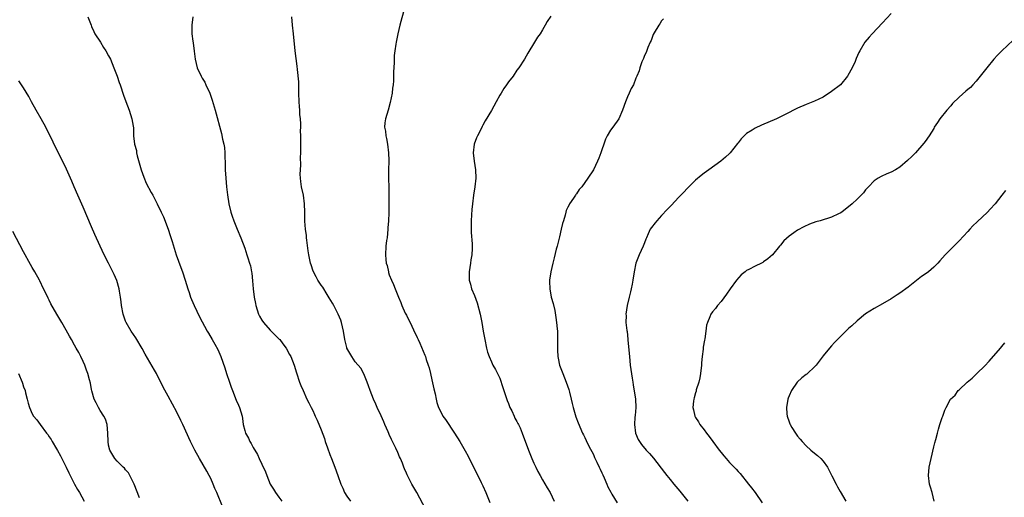
# Model space of a CAD drawing. Units: inches. Extents: x 2622000 to 2625000, y 1482000 to 1485000.
# Drawn here: x 2623024 to 2623256, y 1484738 to 1484850 of the extents above; entities that cross this region are included whole.
import ezdxf

# ---------------------------------------------------------------- set-up
doc = ezdxf.new("R2010")
doc.units = ezdxf.units.IN
doc.header["$MEASUREMENT"] = 0
doc.layers.add('LD26221482_10ft', color=81, linetype='Continuous')

msp = doc.modelspace()

# ---------------------------------------------------------------- linework, layer by layer
at = {"layer": 'LD26221482_10ft'}
for points, elevation in [([(2623040.12, 1484851), (2623040.87, 1484849), (2623041, 1484848.74), (2623041.52, 1484847.52), (2623041.77, 1484847), (2623043.06, 1484845), (2623043.77, 1484843.77), (2623044.36, 1484843), (2623045, 1484841.83), (2623045.43, 1484841), (2623046.25, 1484839), (2623047, 1484837), (2623047.5, 1484835.5), (2623047.68, 1484835), (2623048.51, 1484832.51), (2623049.03, 1484831.03), (2623049.81, 1484829), (2623050.49, 1484827), (2623050.75, 1484825.25), (2623050.83, 1484824.83), (2623050.87, 1484823), (2623051.1, 1484821), (2623051.52, 1484819.52), (2623051.58, 1484819), (2623051.74, 1484818.26), (2623052.65, 1484815), (2623053.26, 1484813.26), (2623053.85, 1484811.85), (2623055, 1484809.63), (2623055.37, 1484809), (2623055.92, 1484807.92), (2623056.43, 1484807), (2623057.38, 1484805), (2623057.88, 1484803.88), (2623058.97, 1484800.97), (2623059.5, 1484799.5), (2623059.93, 1484798.07), (2623060.91, 1484795), (2623061.98, 1484791.98), (2623062.39, 1484791), (2623063.03, 1484789), (2623063.59, 1484787), (2623063.91, 1484786.09), (2623064.26, 1484785), (2623064.45, 1484784.45), (2623065.09, 1484783), (2623066.35, 1484780.35), (2623068.18, 1484777), (2623068.5, 1484776.5), (2623069.35, 1484775), (2623069.96, 1484773.96), (2623070.65, 1484772.65), (2623071.4, 1484771), (2623072.35, 1484768.35), (2623072.73, 1484767), (2623073.38, 1484765), (2623073.83, 1484763.83), (2623074.1, 1484763), (2623075, 1484760.76), (2623075.57, 1484759.57), (2623075.8, 1484759), (2623076.37, 1484757), (2623076.46, 1484756.46), (2623076.67, 1484755), (2623077, 1484753.6), (2623077.16, 1484753), (2623077.85, 1484751.85), (2623078.2, 1484751), (2623078.53, 1484750.53), (2623079, 1484749.63), (2623079.99, 1484747.99), (2623080.41, 1484747), (2623081, 1484745.68), (2623081.9, 1484743.9), (2623082.21, 1484743), (2623083, 1484741), (2623083.8, 1484739.8), (2623084.26, 1484739), (2623085, 1484737.96), (2623085.73, 1484737)], 10630), ([(2623064.77, 1484851), (2623064.57, 1484849), (2623064.6, 1484848.6), (2623064.6, 1484847), (2623064.78, 1484845.22), (2623064.84, 1484844.84), (2623065.08, 1484842.92), (2623065.36, 1484841), (2623065.84, 1484839), (2623066.72, 1484837), (2623067, 1484836.53), (2623067.59, 1484835.59), (2623067.89, 1484835), (2623068.78, 1484833), (2623069.33, 1484831.33), (2623070.02, 1484829), (2623071.51, 1484823.51), (2623071.79, 1484822.21), (2623072.09, 1484821), (2623072.22, 1484820.22), (2623072.34, 1484819), (2623072.36, 1484817.64), (2623072.41, 1484817), (2623072.42, 1484816.42), (2623072.43, 1484815), (2623072.54, 1484813), (2623072.72, 1484811), (2623072.95, 1484809.05), (2623073.27, 1484807), (2623073.73, 1484805), (2623074.04, 1484804.04), (2623074.41, 1484803), (2623075.26, 1484801), (2623076.08, 1484799), (2623077, 1484796.54), (2623077.53, 1484795), (2623077.75, 1484794.25), (2623078.15, 1484793), (2623078.34, 1484792.34), (2623078.57, 1484791), (2623078.64, 1484790.64), (2623078.85, 1484788.85), (2623079.01, 1484786.99), (2623079.23, 1484785), (2623079.54, 1484783.54), (2623079.62, 1484783), (2623080.25, 1484781), (2623080.49, 1484780.49), (2623081, 1484779.58), (2623081.38, 1484779), (2623083, 1484777.2), (2623083.21, 1484777), (2623084.1, 1484776.1), (2623085, 1484775.22), (2623085.12, 1484775.12), (2623085.22, 1484775), (2623085.98, 1484773.98), (2623086.76, 1484773), (2623087.53, 1484771.53), (2623087.84, 1484771), (2623088.6, 1484769), (2623089.16, 1484767.16), (2623089.91, 1484765), (2623090.21, 1484764.21), (2623090.71, 1484763), (2623091.63, 1484761), (2623092.1, 1484760.1), (2623092.63, 1484759), (2623093, 1484758.3), (2623093.42, 1484757.42), (2623093.59, 1484757), (2623094.04, 1484756.04), (2623095, 1484753.78), (2623095.73, 1484751.73), (2623095.95, 1484751), (2623096.43, 1484749.57), (2623097, 1484747.98), (2623097.38, 1484747), (2623098.19, 1484745), (2623098.93, 1484743), (2623099.63, 1484741), (2623100.03, 1484740.03), (2623100.47, 1484739), (2623101, 1484738.19), (2623101.9, 1484737)], 10640), ([(2623119.62, 1484735), (2623117.44, 1484739), (2623116.3, 1484741), (2623115.57, 1484742.43), (2623115.17, 1484743.17), (2623115, 1484743.59), (2623114.57, 1484744.57), (2623114.43, 1484745), (2623114.09, 1484745.91), (2623113.63, 1484747), (2623113.42, 1484747.42), (2623113, 1484748.45), (2623112.52, 1484749.48), (2623111.49, 1484751.49), (2623111, 1484752.65), (2623110.88, 1484752.88), (2623110.72, 1484753.28), (2623109.96, 1484755), (2623109.68, 1484755.68), (2623109.06, 1484757.06), (2623108.13, 1484759), (2623107.8, 1484759.8), (2623107.25, 1484761), (2623106.5, 1484763), (2623106.14, 1484764.14), (2623105.82, 1484765), (2623105, 1484766.97), (2623104.27, 1484768.27), (2623103, 1484769.81), (2623102.15, 1484771), (2623101.04, 1484773), (2623101, 1484773.13), (2623100.56, 1484775), (2623100.23, 1484777), (2623099.98, 1484778.02), (2623099.77, 1484779), (2623099.58, 1484779.58), (2623098.98, 1484781), (2623097.93, 1484783), (2623097.62, 1484783.62), (2623096.86, 1484784.86), (2623096.36, 1484785.64), (2623095.33, 1484787.33), (2623095, 1484787.81), (2623094.22, 1484789), (2623093.77, 1484789.77), (2623093.1, 1484791.1), (2623092.6, 1484792.6), (2623092.49, 1484793), (2623092.07, 1484795), (2623091.92, 1484795.92), (2623091.62, 1484798.38), (2623091.53, 1484799), (2623091.49, 1484799.49), (2623091.28, 1484801), (2623091.11, 1484802.89), (2623091.13, 1484803.13), (2623091.12, 1484805), (2623091.09, 1484807), (2623090.78, 1484809), (2623090.36, 1484811), (2623090.23, 1484812.23), (2623090.12, 1484813), (2623090.07, 1484813.93), (2623090.1, 1484815), (2623090.16, 1484816.16), (2623090.15, 1484817.85), (2623090.2, 1484819), (2623090.22, 1484820.22), (2623090.2, 1484821), (2623090.21, 1484821.79), (2623090.2, 1484823), (2623090.14, 1484824.14), (2623090.19, 1484825), (2623090.2, 1484825.8), (2623090.09, 1484827), (2623089.97, 1484827.97), (2623089.93, 1484829), (2623089.87, 1484829.87), (2623089.81, 1484831), (2623089.76, 1484833), (2623089.7, 1484834.3), (2623089.7, 1484835.7), (2623089.38, 1484838.62), (2623089.34, 1484839.34), (2623088.89, 1484843), (2623088.49, 1484847), (2623088.25, 1484849), (2623088.08, 1484851)], 10650), ([(2623114.57, 1484853), (2623113.45, 1484849), (2623112.97, 1484847), (2623112.58, 1484845), (2623112.52, 1484844.52), (2623112.29, 1484843), (2623112.14, 1484841.86), (2623112.11, 1484841), (2623112.13, 1484840.13), (2623111.97, 1484838.03), (2623111.99, 1484837), (2623111.95, 1484835.95), (2623111.88, 1484835), (2623111.78, 1484834.22), (2623111.65, 1484833), (2623111.21, 1484830.79), (2623110.7, 1484829), (2623110.1, 1484827), (2623109.97, 1484826.03), (2623109.89, 1484825), (2623110.07, 1484824.07), (2623110.17, 1484823), (2623110.32, 1484822.32), (2623110.57, 1484821), (2623110.81, 1484819), (2623110.86, 1484817.14), (2623110.84, 1484814.84), (2623110.92, 1484809), (2623110.92, 1484807), (2623110.88, 1484804.88), (2623110.8, 1484803), (2623110.67, 1484801.33), (2623110.66, 1484801), (2623110.46, 1484799), (2623110.37, 1484798.37), (2623110.21, 1484797), (2623110.07, 1484795), (2623110.15, 1484793.85), (2623110.28, 1484793), (2623110.47, 1484792.47), (2623110.77, 1484791), (2623110.83, 1484790.83), (2623111, 1484790.27), (2623111.52, 1484789), (2623112.01, 1484788.01), (2623112.38, 1484787), (2623113.16, 1484785), (2623113.73, 1484783.73), (2623113.95, 1484783), (2623114.75, 1484781.25), (2623115, 1484780.74), (2623115.61, 1484779.61), (2623115.88, 1484779), (2623116.65, 1484777.35), (2623117.53, 1484775.53), (2623117.75, 1484775), (2623118.14, 1484774.14), (2623119.35, 1484771.35), (2623119.47, 1484771), (2623119.7, 1484770.3), (2623120.16, 1484769), (2623120.34, 1484768.34), (2623120.68, 1484767), (2623121, 1484765.54), (2623121.43, 1484763.43), (2623121.76, 1484762.24), (2623122, 1484761), (2623122.2, 1484760.2), (2623122.59, 1484759), (2623123, 1484758.16), (2623123.6, 1484757), (2623124.18, 1484756.18), (2623126.29, 1484753), (2623127.56, 1484751), (2623128.84, 1484748.84), (2623129.54, 1484747.54), (2623132.63, 1484741.37), (2623133, 1484740.61), (2623133.71, 1484739), (2623134.64, 1484736.64)], 10660), ([(2623149, 1484851.12), (2623148.11, 1484849.89), (2623147.67, 1484849), (2623147, 1484847.94), (2623146.43, 1484847), (2623145.81, 1484846.19), (2623145.16, 1484845), (2623143.59, 1484842.41), (2623142.75, 1484841), (2623141.46, 1484839), (2623141, 1484838.41), (2623140.08, 1484837), (2623139, 1484835.67), (2623138.59, 1484835), (2623137.89, 1484834.11), (2623137.27, 1484833), (2623137, 1484832.57), (2623136.09, 1484831), (2623135, 1484828.93), (2623133.51, 1484826.49), (2623133, 1484825.5), (2623132.82, 1484825.18), (2623132.48, 1484824.48), (2623131.72, 1484823), (2623131.5, 1484822.5), (2623130.97, 1484821), (2623130.68, 1484819), (2623130.93, 1484817), (2623131.29, 1484815), (2623131.32, 1484813), (2623131.09, 1484811), (2623130.77, 1484809), (2623130.52, 1484807), (2623130.4, 1484805.6), (2623130.35, 1484804.35), (2623130.28, 1484803), (2623130.28, 1484801.72), (2623130.25, 1484800.25), (2623130.46, 1484797.54), (2623130.45, 1484796.45), (2623130.38, 1484795), (2623130.18, 1484793.82), (2623130.1, 1484793), (2623129.8, 1484791), (2623129.78, 1484789.78), (2623129.8, 1484789), (2623130.07, 1484788.07), (2623130.34, 1484787), (2623131, 1484785.42), (2623131.68, 1484783.68), (2623132.38, 1484781), (2623132.78, 1484779), (2623133.1, 1484777), (2623133.39, 1484775.39), (2623133.43, 1484775), (2623133.85, 1484773), (2623134.08, 1484772.08), (2623134.44, 1484771), (2623135, 1484769.74), (2623135.36, 1484769), (2623135.98, 1484767.98), (2623137, 1484765.95), (2623137.71, 1484763.71), (2623137.89, 1484763), (2623138.67, 1484760.67), (2623139, 1484759.96), (2623139.25, 1484759.25), (2623139.37, 1484759), (2623139.79, 1484758.21), (2623140.35, 1484757), (2623140.52, 1484756.52), (2623141, 1484755.75), (2623141.24, 1484755.24), (2623141.4, 1484755), (2623141.73, 1484754.27), (2623142.24, 1484753), (2623143.69, 1484749), (2623144.52, 1484747), (2623145, 1484745.9), (2623145.41, 1484745), (2623145.93, 1484743.93), (2623146.44, 1484743), (2623147, 1484742.04), (2623148.15, 1484740.15), (2623148.79, 1484739), (2623149.77, 1484737)], 10670), ([(2623229, 1484851.73), (2623227, 1484849.56), (2623224.54, 1484847), (2623223.81, 1484846.19), (2623222.84, 1484845), (2623221.64, 1484843), (2623221.43, 1484842.57), (2623220.8, 1484841.2), (2623220.5, 1484840.5), (2623219.83, 1484839), (2623218.85, 1484837.15), (2623218.76, 1484837), (2623217.06, 1484835), (2623215, 1484833.43), (2623213, 1484832.11), (2623211, 1484831.16), (2623209, 1484830.37), (2623207, 1484829.48), (2623206.06, 1484829), (2623205, 1484828.49), (2623202, 1484827), (2623198.53, 1484825.47), (2623197, 1484824.76), (2623196.29, 1484824.29), (2623195, 1484823.49), (2623194.46, 1484823), (2623193.73, 1484822.27), (2623193, 1484821.29), (2623192.86, 1484821.14), (2623191.16, 1484819), (2623191, 1484818.82), (2623190.05, 1484817.95), (2623188.96, 1484817.04), (2623186.1, 1484815), (2623185, 1484814.19), (2623184.33, 1484813.67), (2623183, 1484812.52), (2623181, 1484810.56), (2623180.25, 1484809.75), (2623179, 1484808.48), (2623177.32, 1484806.67), (2623177, 1484806.37), (2623176.35, 1484805.65), (2623175, 1484804.22), (2623173.9, 1484803), (2623173.5, 1484802.5), (2623172.63, 1484801.37), (2623172.37, 1484801), (2623171.87, 1484799.87), (2623171.45, 1484799), (2623171.31, 1484798.69), (2623171, 1484797.8), (2623170.68, 1484797), (2623169.74, 1484795), (2623168.98, 1484793.02), (2623168.55, 1484791), (2623168.27, 1484789), (2623168.07, 1484788.07), (2623167.88, 1484787), (2623167.73, 1484786.27), (2623167.38, 1484785), (2623166.91, 1484783), (2623166.61, 1484781), (2623166.66, 1484780.66), (2623166.64, 1484779), (2623166.83, 1484777.17), (2623166.9, 1484776.9), (2623167.11, 1484775.11), (2623167.11, 1484774.89), (2623167.44, 1484771), (2623167.65, 1484769), (2623168.07, 1484765.93), (2623168.22, 1484765), (2623168.36, 1484764.36), (2623168.92, 1484761), (2623169, 1484759), (2623168.82, 1484757.18), (2623168.76, 1484756.76), (2623168.62, 1484755), (2623168.88, 1484753), (2623169.53, 1484751.53), (2623169.85, 1484751), (2623170.33, 1484750.33), (2623171.42, 1484749), (2623172.17, 1484748.17), (2623173.09, 1484747.09), (2623175.74, 1484743.74), (2623176.27, 1484743), (2623177, 1484742.08), (2623177.88, 1484741), (2623179.31, 1484739.31), (2623181.22, 1484737)], 10690), ([(2623175.5, 1484850.5), (2623175, 1484850.07), (2623174.63, 1484849.37), (2623174.36, 1484849), (2623173.24, 1484847.24), (2623173, 1484846.8), (2623172.55, 1484845.45), (2623172.32, 1484845), (2623171.76, 1484843.76), (2623171.4, 1484842.6), (2623171, 1484841.92), (2623170.79, 1484841.21), (2623170.68, 1484841), (2623170.4, 1484840.4), (2623169.93, 1484839), (2623169.73, 1484838.27), (2623169.21, 1484837), (2623169, 1484836.55), (2623168.4, 1484835), (2623167.86, 1484834.14), (2623167.37, 1484833), (2623167, 1484832.19), (2623166.5, 1484831), (2623165.79, 1484829), (2623165, 1484827), (2623163.56, 1484825), (2623163, 1484824.29), (2623162.25, 1484823), (2623161.83, 1484822.17), (2623161.41, 1484821), (2623161, 1484819.68), (2623160.76, 1484819), (2623160.25, 1484817.75), (2623159.94, 1484817), (2623159.01, 1484815.01), (2623157.71, 1484813), (2623157, 1484812.02), (2623156.3, 1484811), (2623155.67, 1484810.33), (2623155, 1484809.33), (2623154.85, 1484809.15), (2623154.77, 1484809), (2623154.33, 1484808.33), (2623153.4, 1484807), (2623153.25, 1484806.75), (2623153, 1484806.16), (2623152.61, 1484805.39), (2623152.48, 1484805), (2623152.33, 1484804.33), (2623151.93, 1484803), (2623151.7, 1484802.3), (2623151.43, 1484801), (2623151, 1484799.17), (2623150.43, 1484797), (2623150.26, 1484796.26), (2623149.73, 1484794.27), (2623149.41, 1484793), (2623148.96, 1484791), (2623148.69, 1484789), (2623148.68, 1484788.68), (2623148.72, 1484787), (2623149.09, 1484785), (2623149.5, 1484783.5), (2623149.89, 1484781.89), (2623150.19, 1484780.19), (2623150.32, 1484779), (2623150.44, 1484777.56), (2623150.51, 1484777), (2623150.53, 1484776.53), (2623150.58, 1484775), (2623150.56, 1484772.56), (2623150.63, 1484771), (2623150.68, 1484770.68), (2623151.03, 1484769), (2623151.78, 1484767), (2623152.6, 1484765), (2623153.23, 1484763.23), (2623153.36, 1484762.64), (2623153.77, 1484761), (2623153.99, 1484759.99), (2623154.24, 1484759), (2623154.87, 1484756.87), (2623155.4, 1484755.4), (2623156.46, 1484753), (2623156.63, 1484752.63), (2623157, 1484751.94), (2623157.29, 1484751.29), (2623157.93, 1484749.93), (2623159, 1484747.95), (2623159.28, 1484747.28), (2623159.81, 1484746.19), (2623160.35, 1484745), (2623160.54, 1484744.54), (2623161, 1484743.63), (2623161.18, 1484743.18), (2623161.55, 1484742.45), (2623162.16, 1484741), (2623162.39, 1484740.39), (2623163.07, 1484739.07), (2623163.35, 1484738.65), (2623164.57, 1484736.57)], 10680), ([(2623259, 1484846.74), (2623255.02, 1484842.98), (2623254.03, 1484841.97), (2623253.13, 1484841), (2623251.48, 1484839), (2623249.94, 1484837), (2623249, 1484835.85), (2623248.24, 1484835), (2623247.62, 1484834.38), (2623247, 1484833.85), (2623246.55, 1484833.45), (2623245, 1484832.11), (2623243.45, 1484830.55), (2623243, 1484830.05), (2623242.11, 1484829), (2623240.48, 1484827), (2623239.88, 1484826.12), (2623239.14, 1484825), (2623239, 1484824.72), (2623237.94, 1484823), (2623237, 1484821.65), (2623236.72, 1484821.28), (2623234.69, 1484819), (2623233.87, 1484818.13), (2623232.87, 1484817.13), (2623231, 1484815.6), (2623230.02, 1484815), (2623229, 1484814.42), (2623227.99, 1484814.01), (2623226.62, 1484813.38), (2623225.95, 1484813), (2623225, 1484812.37), (2623223.67, 1484811), (2623223, 1484810.23), (2623222.47, 1484809.53), (2623221.95, 1484809), (2623221, 1484808.07), (2623219.84, 1484807), (2623219.39, 1484806.61), (2623218.3, 1484805.7), (2623217.37, 1484805), (2623217, 1484804.77), (2623216.6, 1484804.6), (2623215, 1484803.86), (2623212.28, 1484803), (2623211.28, 1484802.72), (2623209.82, 1484802.18), (2623208.43, 1484801.57), (2623207, 1484800.78), (2623206.11, 1484800.11), (2623205, 1484799.33), (2623203.77, 1484798.23), (2623203, 1484797.25), (2623202.87, 1484797.13), (2623202.78, 1484797), (2623201.06, 1484795), (2623199.98, 1484794.02), (2623199, 1484793.29), (2623198.82, 1484793.18), (2623198.49, 1484793), (2623197, 1484792.33), (2623195.52, 1484791.52), (2623195, 1484791.27), (2623194.64, 1484791), (2623193.74, 1484790.26), (2623192.63, 1484789), (2623191.18, 1484787), (2623190.3, 1484785.7), (2623189, 1484783.99), (2623188.15, 1484783), (2623187.67, 1484782.33), (2623187, 1484781.52), (2623186.61, 1484781), (2623186.37, 1484780.37), (2623185.78, 1484779), (2623185.59, 1484778.41), (2623185.45, 1484777), (2623185.17, 1484775.17), (2623185.09, 1484774.91), (2623184.8, 1484773.2), (2623184.76, 1484772.76), (2623184.55, 1484771), (2623184.42, 1484769.58), (2623184.39, 1484769), (2623184.16, 1484767), (2623183.99, 1484766.01), (2623183.74, 1484765), (2623183.18, 1484763.18), (2623183.12, 1484762.88), (2623183, 1484762.51), (2623182.71, 1484761.29), (2623182.61, 1484761), (2623182.53, 1484760.53), (2623182.4, 1484759), (2623182.5, 1484758.5), (2623182.82, 1484757), (2623183, 1484756.7), (2623183.69, 1484755.69), (2623184.03, 1484755), (2623185, 1484753.76), (2623185.55, 1484753), (2623186.23, 1484752.23), (2623187.05, 1484751), (2623188.55, 1484749), (2623189, 1484748.43), (2623189.68, 1484747.68), (2623190.22, 1484747), (2623191, 1484746.12), (2623192.52, 1484744.52), (2623193, 1484743.94), (2623193.46, 1484743.46), (2623195.49, 1484741), (2623196.15, 1484740.15), (2623197, 1484739), (2623198.63, 1484736.63)], 10700), ([(2623071.75, 1484735.75), (2623070.43, 1484739), (2623070, 1484740), (2623069.59, 1484741), (2623069, 1484742.3), (2623068.66, 1484743), (2623068.08, 1484744.08), (2623066.39, 1484747), (2623065.27, 1484749), (2623064.27, 1484751), (2623062.47, 1484755), (2623061.99, 1484755.99), (2623061, 1484757.96), (2623059, 1484761.68), (2623057.82, 1484763.82), (2623056.26, 1484767), (2623055.81, 1484767.81), (2623053.57, 1484771.57), (2623052.88, 1484772.88), (2623051.39, 1484775.39), (2623050.31, 1484777), (2623049.16, 1484779), (2623049, 1484779.37), (2623048.41, 1484781), (2623047.99, 1484783), (2623047.92, 1484783.92), (2623047.8, 1484785), (2623047.59, 1484786.41), (2623047.51, 1484787), (2623046.94, 1484788.94), (2623046.32, 1484790.32), (2623044.93, 1484793), (2623043.93, 1484795), (2623043.01, 1484797), (2623041.77, 1484799.77), (2623041, 1484801.58), (2623039, 1484806.2), (2623037.75, 1484809), (2623036.88, 1484811), (2623036.34, 1484812.34), (2623036.03, 1484813), (2623035.12, 1484815.12), (2623034.48, 1484816.48), (2623032.45, 1484820.45), (2623031.46, 1484822.54), (2623030.5, 1484824.5), (2623030.25, 1484825), (2623029.13, 1484827), (2623027.98, 1484829), (2623026.89, 1484831), (2623026.24, 1484832.24), (2623025, 1484834.29), (2623024.52, 1484835), (2623023.89, 1484835.89)], 10620), ([(2623255.9, 1484810.1), (2623255, 1484808.97), (2623253.43, 1484807), (2623252.31, 1484805.69), (2623251.68, 1484805), (2623249.23, 1484802.77), (2623248.21, 1484801.79), (2623247.5, 1484801), (2623247, 1484800.42), (2623245, 1484798.27), (2623243, 1484796.3), (2623241.73, 1484795), (2623240.44, 1484793.56), (2623239.97, 1484793), (2623239, 1484792.06), (2623237.75, 1484791), (2623237, 1484790.44), (2623236.12, 1484789.88), (2623233, 1484787.39), (2623231, 1484785.93), (2623230.45, 1484785.55), (2623229, 1484784.62), (2623227, 1484783.46), (2623225, 1484782.36), (2623223, 1484781.06), (2623221, 1484779.4), (2623219.77, 1484778.23), (2623219, 1484777.59), (2623217, 1484775.66), (2623215.69, 1484774.31), (2623215, 1484773.58), (2623214.47, 1484773), (2623213, 1484771.18), (2623211.38, 1484769), (2623211, 1484768.58), (2623209.31, 1484767), (2623209.14, 1484766.86), (2623209, 1484766.76), (2623208.01, 1484765.99), (2623206.93, 1484765), (2623205.54, 1484763), (2623205, 1484761.77), (2623204.79, 1484761.21), (2623204.73, 1484761), (2623204.37, 1484759), (2623204.48, 1484757.52), (2623204.52, 1484757), (2623205, 1484755.65), (2623205.21, 1484755.21), (2623205.28, 1484755), (2623205.68, 1484754.32), (2623206.5, 1484753), (2623207, 1484752.31), (2623207.61, 1484751.61), (2623208.04, 1484751), (2623209, 1484750.02), (2623210.12, 1484749), (2623211, 1484748.27), (2623211.71, 1484747.71), (2623212.46, 1484747), (2623213, 1484746.38), (2623214, 1484745), (2623214.37, 1484744.37), (2623215.04, 1484742.96), (2623216.04, 1484741), (2623216.38, 1484740.38), (2623217, 1484739.27), (2623218.38, 1484737)], 10710), ([(2623052.27, 1484737.73), (2623051.02, 1484741), (2623050.01, 1484743), (2623049.65, 1484743.65), (2623049, 1484744.38), (2623048.73, 1484744.73), (2623048.43, 1484745), (2623047, 1484746.43), (2623046.47, 1484747), (2623045.27, 1484749), (2623045, 1484750.14), (2623044.86, 1484751), (2623044.82, 1484753), (2623044.67, 1484755), (2623044.25, 1484756.25), (2623043.9, 1484757), (2623043, 1484758.3), (2623042.58, 1484759), (2623042.09, 1484760.09), (2623041.62, 1484761), (2623041.08, 1484762.92), (2623041, 1484763.29), (2623040.73, 1484764.73), (2623040.49, 1484765.51), (2623040.09, 1484767), (2623039.81, 1484767.81), (2623039.38, 1484769), (2623039, 1484769.87), (2623038.46, 1484771), (2623037.96, 1484771.96), (2623037.37, 1484773), (2623037, 1484773.7), (2623036.23, 1484775), (2623035.79, 1484775.79), (2623035, 1484777.27), (2623034, 1484779), (2623032.78, 1484781), (2623031.41, 1484783.41), (2623031, 1484784.29), (2623030.76, 1484784.76), (2623030.36, 1484785.64), (2623029.71, 1484787), (2623028.81, 1484788.81), (2623028.72, 1484789), (2623027.61, 1484791), (2623027, 1484792.01), (2623026.65, 1484792.65), (2623025, 1484795.64), (2623022.48, 1484800.48)], 10610), ([(2623239.09, 1484737), (2623238.61, 1484739), (2623238.27, 1484740.27), (2623238.02, 1484741), (2623237.75, 1484743), (2623237.95, 1484745), (2623238.37, 1484747), (2623239, 1484749.75), (2623239.26, 1484750.74), (2623239.5, 1484751.5), (2623239.9, 1484753), (2623240.1, 1484753.9), (2623240.48, 1484755), (2623241, 1484756.71), (2623241.12, 1484757), (2623241.62, 1484758.38), (2623241.96, 1484759), (2623242.98, 1484761), (2623244.05, 1484761.95), (2623244.74, 1484763), (2623245, 1484763.22), (2623246.88, 1484765), (2623248.05, 1484765.95), (2623249.12, 1484767), (2623251, 1484768.8), (2623252.08, 1484769.92), (2623254.7, 1484773), (2623255, 1484773.39), (2623255.73, 1484774.27)], 10720), ([(2623023.79, 1484767), (2623024.64, 1484765), (2623024.74, 1484764.74), (2623025, 1484763.93), (2623025.34, 1484763), (2623025.48, 1484762.52), (2623025.86, 1484761), (2623026.07, 1484760.07), (2623026.37, 1484759), (2623027, 1484757.55), (2623027.32, 1484757), (2623028.12, 1484756.12), (2623028.89, 1484755), (2623030.42, 1484753), (2623030.68, 1484752.68), (2623031, 1484752.16), (2623031.46, 1484751.46), (2623031.72, 1484751), (2623032.72, 1484749.28), (2623032.94, 1484748.94), (2623033.66, 1484747.66), (2623033.98, 1484747), (2623035, 1484745.02), (2623035.66, 1484743.66), (2623037, 1484741), (2623037.69, 1484739.69), (2623038.13, 1484739), (2623039.22, 1484737)], 10600)]:
    msp.add_lwpolyline(points, dxfattribs=dict(at, elevation=elevation))

doc.saveas('drawing.dxf')
